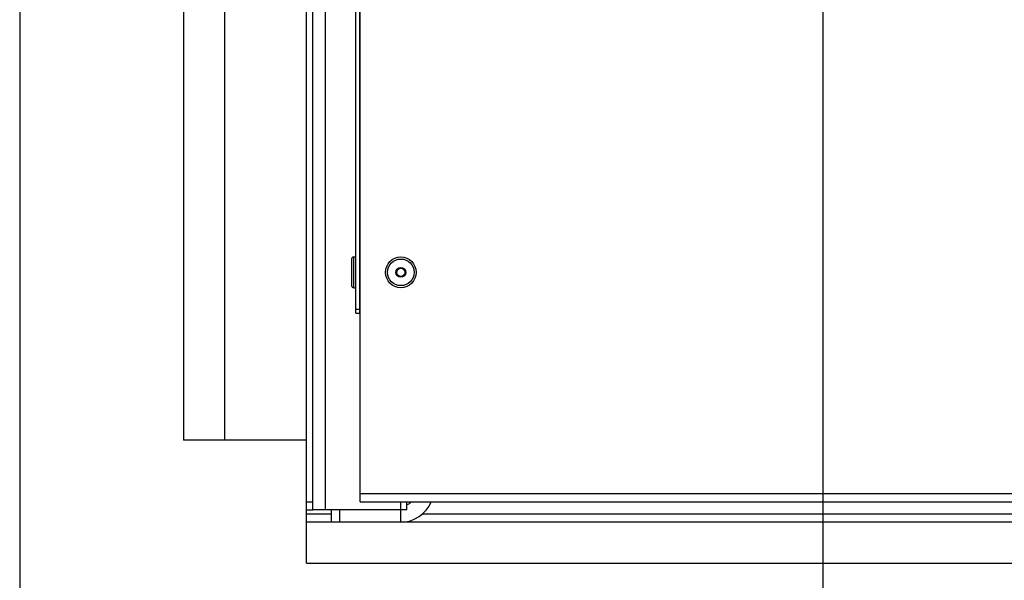
# Model space of a CAD drawing. Units: millimetres. Extents: x 0 to 7000, y 0 to 4950.
# Drawn here: x 3882 to 4122, y 1039 to 1176 of the extents above; entities that cross this region are included whole.
import ezdxf
from ezdxf.enums import TextEntityAlignment as Align

# ---------------------------------------------------------------- set-up
doc = ezdxf.new("R2010")
doc.units = ezdxf.units.MM
doc.header["$LTSCALE"] = 385
doc.layers.get('0').update_dxf_attribs({"linetype": 'CONTINUOUS'})
for name, color, linetype in [('DIEPTEKADER-COLO-100TEKEN', 7, 'CONTINUOUS'), ('DIN7337A-4_0X7_0-AL-STAAL-TEKEN', 7, 'CONTINUOUS'), ('INFERNO-COLO-RV-100-100-82-MAAT', 7, 'CONTINUOUS'), ('PAN004TEKEN', 7, 'CONTINUOUS'), ('PAN011TEKEN', 7, 'CONTINUOUS'), ('PAN037TEKEN', 7, 'CONTINUOUS'), ('PANCUB005TEKEN', 7, 'CONTINUOUS'), ('PANCUB006TEKEN', 7, 'CONTINUOUS'), ('PANCUBMAG008TEKEN', 7, 'CONTINUOUS'), ('PANCUBMAG012TEKEN', 7, 'CONTINUOUS')]:
    doc.layers.add(name, color=color, linetype=linetype)
doc.styles.add('TEXTSTYLE_2', font='ar_wgl_b.ttf')
doc.dimstyles.new('DIMSTYLE_4', dxfattribs={"dimtxt": 50, "dimasz": 50, "dimexe": 0.6, "dimexo": 0.6, "dimgap": 0.75, "dimtad": 1, "dimdec": 0, "dimdsep": 46, "dimtxsty": 'TEXTSTYLE_2', "dimblk": '_FILLED', "dimblk1": '_FILLED', "dimblk2": '_FILLED', "dimcen": 0.09, "dimazin": 2, "dimtp": 0.2, "dimtm": 0.2, "dimtfac": 1, "dimtdec": 0, "dimtofl": 0, "dimtmove": 0, "dimatfit": 3, "dimldrblk": '_FILLED', "dimfxl": 0, "dimtolj": 1, "dimarcsym": 0})
doc.dimstyles.new('DIMSTYLE_9', dxfattribs={"dimtxt": 50, "dimasz": 50, "dimexe": 0.6, "dimexo": 0.6, "dimgap": 0.75, "dimtad": 1, "dimdsep": 46, "dimtxsty": 'TEXTSTYLE_2', "dimblk": '_FILLED', "dimblk1": '_FILLED', "dimblk2": '_FILLED', "dimcen": 0.09, "dimazin": 2, "dimtp": 0.2, "dimtm": 0.2, "dimtfac": 1, "dimtofl": 0, "dimtmove": 0, "dimatfit": 3, "dimldrblk": '_FILLED', "dimfxl": 0, "dimtolj": 1, "dimarcsym": 0})

# ---------------------------------------------------------------- blocks, each defined once
blk = doc.blocks.new('_FILLED')
at = {"color": 0, "linetype": 'ByBlock'}
blk.add_solid([(0, 0), (-1, 0.2), (-1, -0.2)], dxfattribs=at)
blk = doc.blocks.new('*D25')
at = {"layer": 'INFERNO-COLO-RV-100-100-82-MAAT', "color": 1, "linetype": 'Continuous'}
for p, q in [((4077.79, 1513.89), (4077.79, 892.89)), ((4267.79, 1513.89), (4267.79, 892.89)), ((4077.79, 902.89), (4172.79, 902.89)), ((4267.79, 902.89), (4172.79, 902.89))]:
    blk.add_line(p, q, dxfattribs=at)
at = {"layer": 'INFERNO-COLO-RV-100-100-82-MAAT', "color": 1, "linetype": 'Continuous', "xscale": 50, "yscale": 50, "zscale": 50, "rotation": 180}
blk.add_blockref('_FILLED', (4077.79, 902.89), dxfattribs=at)
at = {"layer": 'INFERNO-COLO-RV-100-100-82-MAAT', "color": 1, "linetype": 'Continuous', "xscale": 50, "yscale": 50, "zscale": 50}
blk.add_blockref('_FILLED', (4267.79, 902.89), dxfattribs=at)
at = {"layer": 'INFERNO-COLO-RV-100-100-82-MAAT', "color": 1, "linetype": 'Continuous', "style": 'TEXTSTYLE_2', "width": 0.978959}
blk.add_text('190', height=50, dxfattribs=at).set_placement((4114.52, 915.39), (4231.06, 915.39), align=Align.FIT)
blk = doc.blocks.new('*D47')
at = {"layer": 'INFERNO-COLO-RV-100-100-82-MAAT', "color": 1, "linetype": 'Continuous'}
for p, q in [((4077.79, 1513.89), (4077.79, 892.89)), ((3881.79, 992.89), (3881.79, 892.89)), ((3881.79, 902.89), (3979.79, 902.89)), ((4077.79, 902.89), (3979.79, 902.89))]:
    blk.add_line(p, q, dxfattribs=at)
at = {"layer": 'INFERNO-COLO-RV-100-100-82-MAAT', "color": 1, "linetype": 'Continuous', "xscale": 50, "yscale": 50, "zscale": 50, "rotation": 180}
blk.add_blockref('_FILLED', (3881.79, 902.89), dxfattribs=at)
at = {"layer": 'INFERNO-COLO-RV-100-100-82-MAAT', "color": 1, "linetype": 'Continuous', "xscale": 50, "yscale": 50, "zscale": 50}
blk.add_blockref('_FILLED', (4077.79, 902.89), dxfattribs=at)
at = {"layer": 'INFERNO-COLO-RV-100-100-82-MAAT', "color": 1, "linetype": 'Continuous', "style": 'TEXTSTYLE_2', "width": 0.998938}
blk.add_text('196', height=50, dxfattribs=at).set_placement((3921.52, 915.39), (4038.06, 915.39), align=Align.FIT)

msp = doc.modelspace()

# ---------------------------------------------------------------- linework, layer by layer
at = {"layer": 'DIEPTEKADER-COLO-100TEKEN', "color": 5, "linetype": 'Continuous'}
for p, q in [((3881.793, 1526.893), (3881.793, 1002.893)), ((3921.793, 1521.893), (3921.793, 1072.893)), ((3931.793, 1521.893), (3931.793, 1072.893)), ((3951.793, 1072.893), (3921.793, 1072.893)), ((3951.793, 1042.893), (3951.793, 1055.893)), ((4904.793, 1052.893), (3951.793, 1052.893)), ((3951.793, 1042.893), (4904.793, 1042.893))]:
    msp.add_line(p, q, dxfattribs=at)
at = {"layer": 'DIN7337A-4_0X7_0-AL-STAAL-TEKEN', "color": 5, "linetype": 'Continuous'}
for p, q in [((3963.293, 1110.143), (3963.293, 1117.643)), ((3963.293, 1117.643), (3963.793, 1117.643)), ((3962.793, 1117.143), (3962.793, 1110.643)), ((3963.293, 1110.143), (3963.793, 1110.143))]:
    msp.add_line(p, q, dxfattribs=at)
for radius in [3.75, 3.25, 1.2, 1]:
    msp.add_circle((3974.793, 1113.893), radius, dxfattribs=at)
for centre, start, end in [((3963.293, 1117.143), 90, 180), ((3963.293, 1110.643), 180, 270)]:
    msp.add_arc(centre, 0.5, start, end, dxfattribs=at)
at = {"layer": 'PAN004TEKEN', "color": 5, "linetype": 'Continuous'}
for p, q in [((3957.793, 1055.893), (3957.793, 1052.893)), ((3959.793, 1055.893), (3959.793, 1052.893)), ((3974.793, 1052.893), (3974.793, 1055.893))]:
    msp.add_line(p, q, dxfattribs=at)
for radius, start, end in [(8, 270, 337.96413), (4, 292.09536, 311.21339)]:
    msp.add_arc((3974.793, 1060.893), radius, start, end, dxfattribs=at)
at = {"layer": 'PAN011TEKEN', "color": 5, "linetype": 'Continuous'}
msp.add_line((3964.793, 1103.893), (3964.893, 1103.893), dxfattribs=at)
at = {"layer": 'PAN037TEKEN', "color": 5, "linetype": 'Continuous'}
for p, q in [((3964.893, 1057.893), (3964.893, 1690.893)), ((3964.893, 1059.893), (4990.693, 1059.893)), ((3964.893, 1057.893), (4990.693, 1057.893))]:
    msp.add_line(p, q, dxfattribs=at)
at = {"layer": 'PANCUB005TEKEN', "color": 5, "linetype": 'Continuous'}
for p, q in [((3951.793, 1054.893), (3957.793, 1054.893)), ((3980.059, 1054.893), (4904.793, 1054.893))]:
    msp.add_line(p, q, dxfattribs=at)
at = {"layer": 'PANCUB006TEKEN', "color": 5, "linetype": 'Continuous'}
for p, q in [((3963.793, 1103.893), (3963.793, 1535.893)), ((3964.793, 1103.893), (3964.793, 1349.381)), ((3963.793, 1104.893), (3964.793, 1104.893)), ((3963.793, 1103.893), (3964.793, 1103.893))]:
    msp.add_line(p, q, dxfattribs=at)
at = {"layer": 'PANCUBMAG008TEKEN', "color": 5, "linetype": 'Continuous'}
for q in [(3976.293, 1057.893), (3974.793, 1055.893)]:
    msp.add_line((3976.293, 1055.893), q, dxfattribs=at)
at = {"layer": 'PANCUBMAG012TEKEN', "color": 5, "linetype": 'Continuous'}
for p, q in [((3951.793, 1055.893), (3951.793, 1542.893)), ((3953.293, 1055.893), (3953.293, 1542.893)), ((3956.293, 1539.393), (3956.293, 1055.893)), ((3951.793, 1057.893), (3953.293, 1057.893)), ((3974.793, 1055.893), (3974.793, 1057.893)), ((3951.793, 1055.893), (3953.293, 1055.893)), ((3974.793, 1055.893), (3953.293, 1055.893))]:
    msp.add_line(p, q, dxfattribs=at)

# ---------------------------------------------------------------- dimensions: what is measured, and where the dimension line sits
at = {"layer": 'INFERNO-COLO-RV-100-100-82-MAAT', "color": 1, "linetype": 'Continuous'}
for base, p1, p2, dimstyle, picture, middle in [((4077.793, 902.893), (3881.793, 993.493), (4077.793, 1514.493), 'DIMSTYLE_9', '*D47', (3981.291, 902.893)), ((4267.793, 902.893), (4077.793, 1514.493), (4267.793, 1514.493), 'DIMSTYLE_4', '*D25', (4173.826, 902.893))]:
    dim = msp.add_linear_dim(base=base, p1=p1, p2=p2, dimstyle=dimstyle, dxfattribs=at)
    dim.commit()
    dim.dimension.update_dxf_attribs({"geometry": picture, "text_midpoint": middle, "dimtype": 160})

doc.saveas('drawing.dxf')
